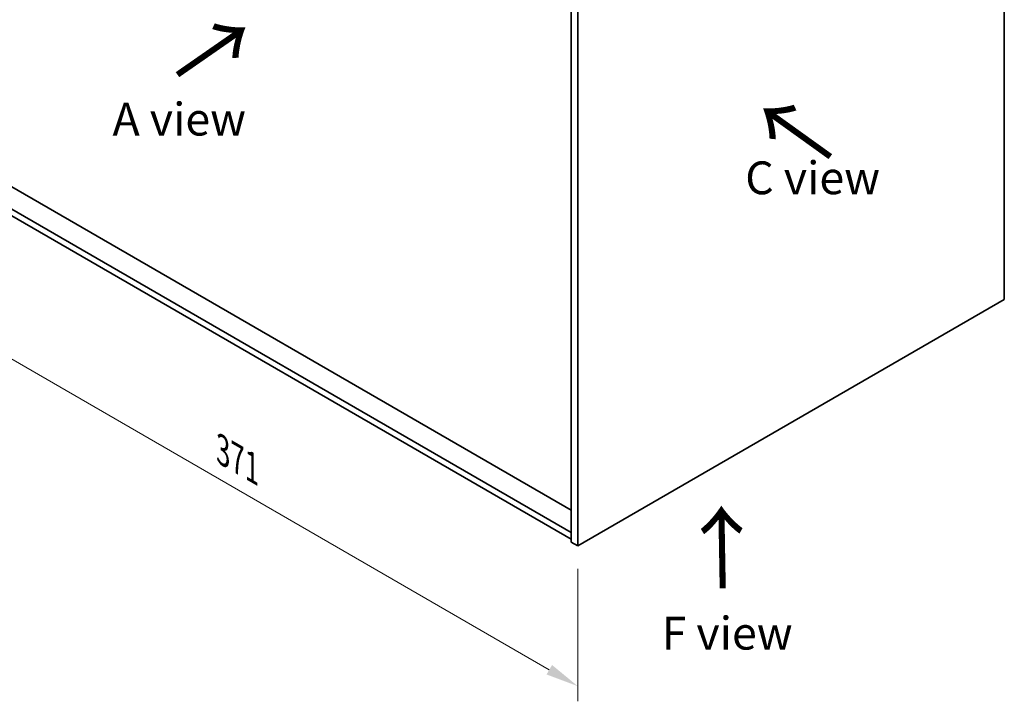
# Model space of a CAD drawing. Units: millimetres. Extents: x 72 to 9516, y 40 to 1445.
# Drawn here: x 349 to 724, y 814 to 1073 of the extents above; entities that cross this region are included whole.
import ezdxf

# ---------------------------------------------------------------- set-up
doc = ezdxf.new("R2010")
doc.units = ezdxf.units.MM
doc.header["$LTSCALE"] = 5
doc.layers.get('Defpoints').update_dxf_attribs({"lineweight": 25})
for name, color, linetype, lineweight in [('Dimension (ISO)', 7, 'Continuous', 18), ('Symbol (ISO)', 7, 'Continuous', 18), ('Visible (ISO)', 7, 'Continuous', 35)]:
    doc.layers.add(name, color=color, linetype=linetype, lineweight=lineweight)
doc.styles.add('Note Text (TK)', font='txt')
doc.dimstyles.new('Default - Method 1b (TK)', dxfattribs={"dimscale": 5, "dimtxt": 2.5, "dimasz": 2.5, "dimexe": 1, "dimexo": 1.5, "dimgap": 1, "dimtad": 1, "dimtoh": 1, "dimrnd": 1e-08, "dimdsep": 46, "dimtxsty": 'Note Text (TK)', "dimcen": 0.09, "dimdle": 5, "dimclrd": 100, "dimclre": 100, "dimclrt": 7, "dimadec": 1, "dimazin": 1, "dimtfac": 1, "dimtmove": 0, "dimatfit": 3, "dimfxl": 0, "dimtolj": 1, "dimlwd": -1, "dimlwe": -1, "dimarcsym": 0})

# ---------------------------------------------------------------- blocks, each defined once
blk = doc.blocks.new('*D6')
at = {"layer": 'Defpoints', "color": 0, "transparency": 16777216}
for p in [(299.15, 1024.18), (561.49, 872.72), (561.49, 819.33)]:
    blk.add_point(p, dxfattribs=at)
at = {"layer": 'Dimension (ISO)', "color": 100, "transparency": 16777216}
for p, q in [((299.15, 1015.52), (299.15, 965.01)), ((309.98, 964.54), (550.67, 825.58)), ((561.49, 864.06), (561.49, 813.55))]:
    blk.add_line(p, q, dxfattribs=at)
for points in [[(311.02, 966.34), (308.94, 962.73), (299.15, 970.79)], [(551.71, 827.38), (549.62, 823.77), (561.49, 819.33)]]:
    blk.add_solid(points, dxfattribs=at)
at = {"layer": 'Dimension (ISO)', "color": 7, "transparency": 16777216, "insert": (426.17, 909.12), "char_height": 12.5, "attachment_point": 4, "rotation": 330, "style": 'Note Text (TK)'}
blk.add_mtext('\\A1;{\\Q-30.000;\\W0.816;\\H0.816x;371}', dxfattribs=at)

msp = doc.modelspace()

# ---------------------------------------------------------------- linework, layer by layer
at = {"layer": 'Visible (ISO)'}
for p, q in [((724.1256, 966.6214), (724.1256, 1169.929)), ((559.0161, 1077.4608), (559.0161, 874.1531)), ((561.491, 1076.0319), (561.491, 872.7243)), ((559.0161, 886.3189), (307.9225, 1031.2879)), ((559.0161, 877.8274), (301.9828, 1026.2256)), ((301.9828, 1023.7761), (559.0161, 875.3779)), ((561.491, 872.7243), (724.1256, 966.6214)), ((561.491, 872.7243), (559.0161, 874.1531))]:
    msp.add_line(p, q, dxfattribs=at)

# ---------------------------------------------------------------- texts
at = {"layer": 'Symbol (ISO)', "color": 7, "char_height": 25, "width": 37.426901, "attachment_point": 4, "line_spacing_factor": 1.5, "style": 'Note Text (TK)'}
for insert, rotation in [((408.0529, 1051.1186), 34.75263), ((659.1751, 1020.6278), 144.357665), ((617.2642, 855.1948), 90.999721)]:
    msp.add_mtext('{\\fＭＳ Ｐゴシック|b0|i0;\\H25.0000;→}', dxfattribs=dict(at, insert=insert, rotation=rotation))
at = {"layer": 'Symbol (ISO)', "color": 7, "char_height": 12.5, "attachment_point": 4, "line_spacing_factor": 1.5, "style": 'Note Text (TK)'}
for s, insert, width in [('{\\fＭＳ Ｐゴシック|b0|i0;A view}', (384.1463, 1035.3377), 51.900584), ('{\\fＭＳ Ｐゴシック|b0|i0;C view}', (625.3564, 1012.9774), 52.485383), ('{\\fＭＳ Ｐゴシック|b0|i0;F view}', (593.5016, 839.5009), 50.365496)]:
    msp.add_mtext(s, dxfattribs=dict(at, insert=insert, width=width))

# ---------------------------------------------------------------- dimensions: what is measured, and where the dimension line sits
at = {"layer": 'Dimension (ISO)', "color": 100, "true_color": 0x00ff3f}
dim = msp.add_linear_dim(base=(561.491, 819.3253), p1=(299.1544, 1024.1844), p2=(561.491, 872.7243), angle=150, text='{\\Q-30.000;\\W0.816;\\H0.816x;<>}', dimstyle='Default - Method 1b (TK)', override={"dimgap": 1, "dimtoh": 0, "dimdec": 2, "dimlfac": 1.224745, "dimtol": 0, "dimlim": 0, "dimtp": 0, "dimtm": 0, "dimtdec": 2, "dimtofl": 0, "dimatfit": 1}, dxfattribs=at)
dim.commit()
dim.dimension.update_dxf_attribs({"geometry": '*D6', "text_midpoint": (427.9976, 896.3977), "dimtype": 160})

doc.saveas('drawing.dxf')
